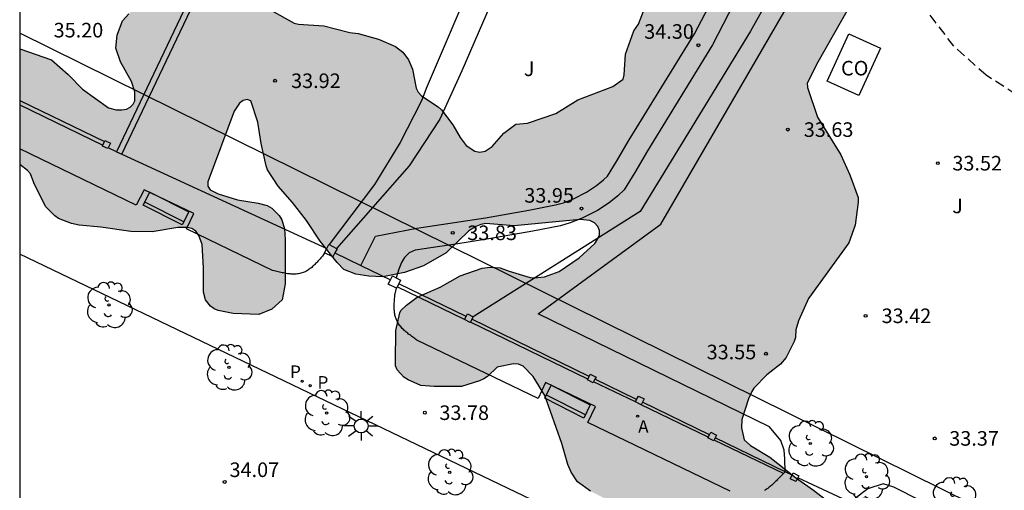
# Model space of a CAD drawing. Units: metres. Extents: x 585194 to 585545, y 4796789 to 4797040.
# Drawn here: x 585194 to 585245, y 4796831 to 4796856 of the extents above; entities that cross this region are included whole.
import ezdxf

# ---------------------------------------------------------------- set-up
doc = ezdxf.new("R2010")
doc.units = ezdxf.units.M
doc.linetypes.add('TRAZOS_NORMALES', pattern=[0.75, 0.5, -0.25])
for name, color, linetype in [('010106', 9, 'Continuous'), ('020204', 9, 'Continuous'), ('020308', 9, 'Continuous'), ('060108', 9, 'Continuous'), ('060128', 7, 'TRAZOS_NORMALES'), ('070105', 6, 'Continuous'), ('070106', 6, 'Continuous'), ('070108', 9, 'VALLA'), ('070110', 9, 'Continuous'), ('080107', 9, 'Continuous'), ('080301', 9, 'Continuous'), ('090202', 1, 'Continuous'), ('100106', 63, 'Continuous'), ('100107', 3, 'Continuous'), ('100116', 71, 'Continuous'), ('100202', 3, 'Continuous'), ('100302', 7, 'Continuous'), ('130101', 9, 'Continuous'), ('200205', 4, 'Continuous'), ('200305', 4, 'Continuous'), ('210203', 4, 'Continuous'), ('210205', 4, 'Continuous'), ('210303', 4, 'Continuous'), ('210305', 4, 'Continuous'), ('250206', 9, 'Continuous'), ('990504', 63, 'Continuous')]:
    doc.layers.add(name, color=color, linetype=linetype)
doc.styles.add('ARIAL', font='ARIAL.TTF', dxfattribs={"height": 1})
doc.styles.add('ROMANS', font='romans__.ttf', dxfattribs={"height": 1})
doc.linetypes.add('VALLA', pattern='A,1,[200,DONOSTI.shx,S=0.1,R=0,X=0,Y=0],1', length=2)

# ---------------------------------------------------------------- blocks, each defined once
blk = doc.blocks.new('COTAPU')
blk.add_circle((0, 0), 0.075)
blk = doc.blocks.new('BANCO')
blk.add_line((1.125, 0.1875), (-1.125, 0.1875))
blk.add_lwpolyline([(1.125, 0.75), (1.125, 0), (-1.125, 0), (-1.125, 0.75)], close=True)
blk = doc.blocks.new('ARBOL')
blk.add_circle((0, 0), 0.0587)
for centre, radius, start, end in [((-0.28, 0.855), 0.3, 359.2878, 173.6078), ((0.097, 0.97), 0.21, 23.1565, 160.4665), ((0.438, 0.881), 0.24, 301.578, 139.328), ((-0.564, 0.381), 0.532, 92.28, 254.58), ((0.656, 0.288), 0.443, 319.8556, 114.7656), ((-0.091, 0.321), 0.12, 119.14, 310.56), ((0.819, -0.249), 0.383, 235.5275, 62.0275), ((-0.556, -0.339), 0.555, 142.64, 266.54), ((-0.039, -0.384), 0.21, 189.64, 323.88), ((-0.301, -0.676), 0.45, 213.78, 295.32), ((0.299, -0.624), 0.532, 224.67, 0.24)]:
    blk.add_arc(centre, radius, start, end)
blk = doc.blocks.new('FAROLA')
for p, q in [((-0.63, 0.51), (-0.255, 0.245)), ((0, 0.355), (0, 0.755)), ((-0.355, 0), (-0.895, 0)), ((0.605, 0.49), (0.276, 0.223)), ((0.355, 0), (0.855, 0)), ((-0.65, -0.52), (-0.255, -0.24)), ((0, -0.355), (0, -0.755)), ((0.585, -0.52), (0.256, -0.246))]:
    blk.add_line(p, q)
blk.add_circle((0, 0), 0.355)
blk = doc.blocks.new('ABAS')
blk.add_circle((0, 0), 0.055)
blk = doc.blocks.new('PLUVI2')
blk.add_circle((0, 0), 0.055)
blk = doc.blocks.new('PLUVI3')
blk.add_circle((0, 0), 0.055)

msp = doc.modelspace()

# ---------------------------------------------------------------- hatches: boundary and pattern name
at = {"layer": '990504'}
h = msp.add_hatch(color=256, dxfattribs=at)
h.paths.add_polyline_path([(585310.109, 4796790.088), (585332.963, 4796790.087), (585332.125, 4796790.726), (585331.765, 4796790.938), (585331.209, 4796791.131), (585331.039, 4796791.235), (585330.772, 4796791.542), (585330.716, 4796791.772), (585330.714, 4796792.034), (585330.772, 4796792.278), (585331.008, 4796792.654), (585331.164, 4796792.808), (585331.394, 4796792.938), (585332.289, 4796793.146), (585333.187, 4796793.156), (585333.625, 4796793.156), (585334.547, 4796793.068), (585335.065, 4796792.946), (585335.317, 4796792.836), (585338.337, 4796790.908), (585338.857, 4796790.628), (585339.885, 4796790.288), (585340.833, 4796790.087), (585343.786, 4796790.087), (585344.573, 4796790.15), (585345.445, 4796790.41), (585345.689, 4796790.522), (585345.929, 4796790.672), (585346.145, 4796790.868), (585347.175, 4796792.08), (585348.699, 4796794.816), (585349.461, 4796796.724), (585349.913, 4796798.074), (585349.967, 4796798.334), (585349.961, 4796798.6), (585349.881, 4796798.884), (585349.733, 4796799.122), (585349.529, 4796799.29), (585349.067, 4796799.496), (585348.553, 4796799.57), (585347.411, 4796799.478), (585346.899, 4796799.326), (585345.821, 4796798.808), (585344.561, 4796798.102), (585343.579, 4796797.356), (585342.759, 4796796.826), (585341.881, 4796796.348), (585341.439, 4796796.166), (585341.247, 4796796.114), (585340.701, 4796796.082), (585340.463, 4796796.134), (585340.261, 4796796.232), (585339.923, 4796796.49), (585339.657, 4796796.87), (585339.083, 4796798.342), (585338.879, 4796799.33), (585338.825, 4796799.974), (585338.835, 4796800.916), (585338.677, 4796801.376), (585338.148, 4796802.404), (585338.06, 4796802.672), (585337.988, 4796803.376), (585338.302, 4796804.214), (585339.45, 4796806.068), (585340.32, 4796807.388), (585340.518, 4796807.56), (585340.98, 4796807.814), (585341.252, 4796807.9), (585341.738, 4796807.942), (585342.24, 4796807.796), (585342.708, 4796807.536), (585343.273, 4796807.006), (585343.901, 4796806.508), (585344.323, 4796806.266), (585345.083, 4796806.228), (585345.565, 4796806.29), (585346.165, 4796806.566), (585347.207, 4796806.878), (585347.853, 4796807.02), (585348.969, 4796807.004), (585349.935, 4796806.552), (585350.821, 4796806.332), (585352.147, 4796806.278), (585352.541, 4796806.164), (585352.723, 4796806.06), (585353.989, 4796805.556), (585354.887, 4796805.072), (585356.195, 4796804.468), (585356.391, 4796804.326), (585356.537, 4796804.158), (585356.609, 4796803.952), (585356.533, 4796803.54), (585356.445, 4796803.332), (585356.405, 4796802.894), (585356.017, 4796801.91), (585354.883, 4796799.844), (585354.457, 4796798.75), (585354.417, 4796797.89), (585354.463, 4796797.692), (585354.671, 4796797.304), (585354.877, 4796797.222), (585355.401, 4796796.784), (585356.649, 4796796.202), (585357.669, 4796795.672), (585358.995, 4796795.19), (585359.201, 4796795.082), (585359.357, 4796794.94), (585359.787, 4796794.78), (585360.189, 4796794.51), (585360.337, 4796794.356), (585360.523, 4796793.964), (585360.681, 4796793.444), (585360.893, 4796793.044), (585361.077, 4796792.85), (585361.253, 4796792.7), (585362.481, 4796792.004), (585363.153, 4796791.564), (585363.397, 4796791.454), (585363.653, 4796791.398), (585364.909, 4796791.344), (585366.77, 4796791.926), (585367.414, 4796792.218), (585367.642, 4796792.272), (585368.282, 4796792.266), (585368.432, 4796792.132), (585368.548, 4796791.914), (585369.063, 4796790.087), (585388.321, 4796790.086), (585389.2, 4796791.559), (585390.176, 4796793.715), (585390.512, 4796794.545), (585390.752, 4796794.959), (585390.944, 4796795.157), (585391.618, 4796795.535), (585392.07, 4796795.665), (585393.128, 4796795.717), (585393.34, 4796795.779), (585393.696, 4796796.041), (585394.56, 4796797.001), (585394.748, 4796797.157), (585395.506, 4796798.893), (585395.878, 4796800.025), (585396.29, 4796801.013), (585396.664, 4796802.121), (585396.968, 4796803.383), (585397.174, 4796805.605), (585397.176, 4796806.823), (585397, 4796807.159), (585396.822, 4796807.259), (585396.63, 4796807.439), (585396.228, 4796808.125), (585396.088, 4796808.533), (585396.06, 4796808.739), (585396.084, 4796809.253), (585396.244, 4796809.761), (585396.536, 4796810.157), (585396.714, 4796810.283), (585397.352, 4796810.473), (585398.658, 4796810.569), (585399.838, 4796810.846), (585400.092, 4796810.948), (585401.266, 4796811.726), (585401.792, 4796812.562), (585401.88, 4796812.81), (585401.942, 4796814.002), (585401.75, 4796815.002), (585401.116, 4796816.538), (585400.842, 4796816.9), (585400.492, 4796817.194), (585399.718, 4796817.322), (585398.758, 4796817.61), (585397.98, 4796818.052), (585397.064, 4796818.828), (585396.684, 4796819.36), (585396.328, 4796820.344), (585395.844, 4796821.95), (585395.086, 4796822.856), (585394.918, 4796823), (585394.426, 4796823.27), (585394.17, 4796823.312), (585393.02, 4796823.368), (585391.792, 4796823.38), (585391.59, 4796823.346), (585390.45, 4796822.876), (585389.235, 4796822.06), (585389.111, 4796821.918), (585389.056, 4796821.424), (585389.104, 4796820.9), (585389.508, 4796819.786), (585389.754, 4796819.38), (585389.9, 4796818.126), (585390.1, 4796817.003), (585390.14, 4796815.807), (585390.32, 4796814.633), (585390.574, 4796813.405), (585390.562, 4796812.873), (585390.476, 4796812.657), (585390.154, 4796812.329), (585389.166, 4796811.631), (585388.724, 4796811.495), (585387.604, 4796811.471), (585385.202, 4796811.499), (585383.796, 4796811.389), (585383.296, 4796811.205), (585382.862, 4796810.917), (585381.95, 4796810.021), (585380.768, 4796808.457), (585379.47, 4796807.495), (585378.778, 4796807.399), (585378.62, 4796807.309), (585378.494, 4796807.149), (585378.332, 4796806.777), (585378.286, 4796803.973), (585378.134, 4796803.485), (585377.984, 4796803.285), (585377.754, 4796803.135), (585377.564, 4796803.067), (585377.104, 4796803.009), (585376.612, 4796803.001), (585375.884, 4796802.803), (585375.442, 4796802.581), (585375.242, 4796802.413), (585373.952, 4796800.497), (585373.792, 4796800.319), (585373.358, 4796799.999), (585372.44, 4796799.577), (585372.233, 4796799.503), (585370.209, 4796799.109), (585367.813, 4796799.035), (585366.441, 4796798.8), (585365.919, 4796798.576), (585365.635, 4796798.134), (585365.401, 4796797.608), (585365.239, 4796797.404), (585365.049, 4796797.272), (585364.837, 4796797.212), (585364.381, 4796797.222), (585364.149, 4796797.35), (585363.665, 4796797.832), (585363.465, 4796797.976), (585363.303, 4796798.368), (585363.161, 4796798.57), (585363.117, 4796799.066), (585363.349, 4796800.168), (585363.479, 4796800.566), (585363.913, 4796801.422), (585364.317, 4796802.357), (585364.759, 4796803.037), (585365.197, 4796803.945), (585365.603, 4796805.041), (585366.043, 4796806.451), (585366.287, 4796806.831), (585366.689, 4796807.893), (585366.945, 4796808.949), (585367.375, 4796809.919), (585367.915, 4796810.925), (585368.353, 4796812.295), (585368.427, 4796813.243), (585368.489, 4796813.521), (585368.529, 4796814.615), (585368.493, 4796815.083), (585368.417, 4796815.307), (585367.507, 4796816.249), (585367.339, 4796816.453), (585367.233, 4796816.671), (585367.389, 4796817.305), (585368.485, 4796819.241), (585368.681, 4796819.887), (585368.719, 4796820.307), (585368.695, 4796820.773), (585368.601, 4796820.981), (585367.737, 4796821.675), (585366.629, 4796822.203), (585366.145, 4796822.345), (585365.701, 4796822.357), (585365.215, 4796822.239), (585364.959, 4796822.093), (585364.575, 4796821.719), (585364.275, 4796821.023), (585364.201, 4796820.349), (585364.239, 4796818.935), (585364.345, 4796817.971), (585364.309, 4796817.587), (585364.207, 4796817.179), (585364.039, 4796816.811), (585363.901, 4796816.373), (585363.791, 4796816.121), (585363.361, 4796815.493), (585362.819, 4796814.523), (585362.261, 4796813.373), (585362.119, 4796813.175), (585361.077, 4796812.351), (585360.605, 4796811.667), (585360.255, 4796810.523), (585359.981, 4796809.243), (585359.873, 4796809.029), (585359.697, 4796808.895), (585359.479, 4796808.843), (585358.091, 4796808.791), (585355.951, 4796808.791), (585354.883, 4796808.649), (585354.091, 4796808.218), (585353.485, 4796807.522), (585352.935, 4796807.318), (585352.501, 4796807.5), (585352.369, 4796807.594), (585351.817, 4796808.214), (585351.147, 4796808.742), (585350.961, 4796808.852), (585350.529, 4796808.976), (585349.839, 4796809.252), (585348.687, 4796809.514), (585347.601, 4796809.532), (585346.351, 4796809.684), (585345.933, 4796809.694), (585345.747, 4796809.776), (585344.834, 4796810.444), (585343.792, 4796811.444), (585343.644, 4796811.656), (585343.592, 4796811.878), (585343.594, 4796812.132), (585343.676, 4796812.362), (585344.01, 4796812.762), (585344.818, 4796813.23), (585346.304, 4796813.51), (585346.514, 4796813.61), (585347.258, 4796814.271), (585347.504, 4796814.679), (585347.526, 4796814.909), (585347.308, 4796815.417), (585347.156, 4796815.625), (585346.978, 4796815.785), (585346.548, 4796815.977), (585342.028, 4796816.002), (585341.266, 4796816.1), (585341.016, 4796816.18), (585340.814, 4796816.308), (585340.698, 4796816.508), (585340.652, 4796816.768), (585340.668, 4796817.348), (585340.762, 4796817.624), (585341.714, 4796818.909), (585341.784, 4796819.099), (585341.822, 4796819.373), (585341.78, 4796819.625), (585341.62, 4796819.857), (585340.614, 4796820.523), (585340.012, 4796820.975), (585339.082, 4796821.729), (585338.906, 4796821.913), (585338.193, 4796822.455), (585337.556, 4796822.781), (585336.981, 4796822.843), (585336.017, 4796822.735), (585334.158, 4796822.068), (585333.556, 4796821.342), (585333.004, 4796820.906), (585332.394, 4796820.284), (585331.41, 4796819.706), (585331.132, 4796819.604), (585330.658, 4796819.502), (585329.628, 4796819.49), (585329.378, 4796819.528), (585328.536, 4796819.962), (585326.556, 4796821.774), (585325.554, 4796822.588), (585324.938, 4796822.904), (585323.942, 4796823.168), (585323.234, 4796823.248), (585322.268, 4796823.11), (585321.614, 4796822.912), (585321.37, 4796822.884), (585320.966, 4796822.98), (585320.75, 4796823.078), (585320.326, 4796823.366), (585319.607, 4796824.438), (585319.297, 4796825.276), (585319.229, 4796825.73), (585319.445, 4796826.866), (585319.761, 4796827.478), (585319.961, 4796828.424), (585320.129, 4796829.734), (585320.307, 4796830.202), (585320.545, 4796830.562), (585320.757, 4796830.728), (585322.053, 4796831.164), (585322.811, 4796831.704), (585322.959, 4796831.922), (585322.961, 4796832.14), (585322.773, 4796832.544), (585322.627, 4796832.706), (585321.853, 4796833.24), (585320.927, 4796833.794), (585320.233, 4796834.11), (585320.045, 4796834.292), (585319.965, 4796834.51), (585319.937, 4796834.738), (585320.349, 4796836.565), (585320.397, 4796837.085), (585320.375, 4796837.357), (585320.279, 4796837.635), (585320.175, 4796837.807), (585319.829, 4796838.163), (585319.611, 4796838.315), (585319.379, 4796838.421), (585318.615, 4796838.575), (585318.147, 4796838.605), (585317.711, 4796838.563), (585317.499, 4796838.517), (585316.751, 4796837.987), (585315.855, 4796837.56), (585315.665, 4796837.49), (585315.107, 4796837.436), (585313.675, 4796837.664), (585311.625, 4796837.678), (585310.331, 4796837.612), (585309.077, 4796837.016), (585308.835, 4796836.842), (585308.457, 4796836.454), (585307.933, 4796835.676), (585306.893, 4796833.852), (585306.411, 4796832.9), (585306.167, 4796832.57), (585305.701, 4796832.198), (585304.703, 4796831.682), (585303.831, 4796831.616), (585303.607, 4796831.624), (585302.979, 4796831.83), (585302.587, 4796832.078), (585301.129, 4796833.706), (585300.629, 4796834.126), (585300.411, 4796834.408), (585300.295, 4796834.7), (585300.249, 4796837.276), (585300.133, 4796838.458), (585299.991, 4796839.118), (585299.621, 4796839.964), (585299.537, 4796840.378), (585299.47, 4796842.966), (585299.334, 4796844.056), (585298.982, 4796845.816), (585298.7, 4796846.4), (585298.582, 4796846.764), (585298.556, 4796848.348), (585298.614, 4796848.586), (585299.284, 4796849.802), (585299.508, 4796850.485), (585299.556, 4796850.685), (585299.598, 4796851.383), (585299.576, 4796852.157), (585299.388, 4796853.295), (585298.744, 4796854.897), (585298.156, 4796855.675), (585298.01, 4796855.799), (585297.66, 4796856.041), (585297.04, 4796856.307), (585296.216, 4796856.439), (585294.982, 4796856.435), (585293.832, 4796856.295), (585293.604, 4796856.249), (585293.296, 4796856.119), (585293.262, 4796855.869), (585292.212, 4796854.348), (585291.718, 4796853.852), (585291.51, 4796853.686), (585291.178, 4796853.502), (585290.752, 4796853.378), (585290.14, 4796853.118), (585289.708, 4796852.838), (585289.55, 4796852.678), (585289.268, 4796852.296), (585288.65, 4796850.458), (585288.528, 4796850.26), (585287.966, 4796850.15), (585287.288, 4796850.092), (585286.372, 4796850.092), (585285.532, 4796849.87), (585285.294, 4796849.794), (585284.712, 4796849.438), (585284.294, 4796849.076), (585284.008, 4796848.658), (585283.844, 4796848.208), (585283.818, 4796846.822), (585283.614, 4796845.922), (585283.038, 4796845.532), (585282.858, 4796845.48), (585281.874, 4796845.556), (585281.226, 4796845.784), (585279.426, 4796846.784), (585278.55, 4796847.45), (585277.5, 4796848.076), (585276.214, 4796848.742), (585275.958, 4796848.828), (585274.834, 4796848.952), (585273.802, 4796848.912), (585272.298, 4796848.75), (585271.854, 4796848.558), (585270.976, 4796847.874), (585270.666, 4796847.472), (585270.546, 4796847.236), (585270.244, 4796846.206), (585270.194, 4796845.722), (585270.266, 4796845.302), (585270.6, 4796844.62), (585271.258, 4796843.628), (585271.542, 4796843.31), (585272.662, 4796842.444), (585273.546, 4796842.008), (585274.514, 4796841.602), (585274.942, 4796841.502), (585276.12, 4796841.492), (585277.01, 4796841.344), (585278.928, 4796840.646), (585279.066, 4796840.516), (585279.176, 4796840.354), (585279.392, 4796839.75), (585280.034, 4796836.924), (585280.306, 4796835.948), (585280.71, 4796835.092), (585280.756, 4796833.968), (585280.64, 4796833.274), (585280.494, 4796832.864), (585280.056, 4796832.084), (585279.736, 4796831.688), (585278.128, 4796828.729), (585276.818, 4796825.731), (585276.372, 4796824.879), (585275.922, 4796823.849), (585275.596, 4796822.687), (585275.228, 4796821.855), (585274.564, 4796820.723), (585273.87, 4796819.883), (585273.776, 4796819.661), (585273.636, 4796817.615), (585273.55, 4796817.387), (585273.4, 4796817.199), (585273.214, 4796817.067), (585273.012, 4796816.985), (585272.06, 4796816.931), (585271.312, 4796817.031), (585270.236, 4796817.361), (585269.976, 4796817.477), (585269.78, 4796817.643), (585269.554, 4796818.087), (585268.878, 4796819.059), (585268.566, 4796820.871), (585268.462, 4796821.121), (585268.268, 4796821.295), (585268.06, 4796821.377), (585267.206, 4796821.395), (585263.676, 4796820.865), (585263.396, 4796820.861), (585262.498, 4796821.035), (585262.274, 4796821.117), (585261.75, 4796821.483), (585260.734, 4796821.917), (585257.304, 4796823.093), (585256.142, 4796823.575), (585255.65, 4796823.819), (585254.674, 4796824.417), (585253.934, 4796825.013), (585253.22, 4796825.255), (585253.018, 4796825.289), (585252.808, 4796825.283), (585252.374, 4796825.145), (585251.43, 4796824.511), (585250.958, 4796824.283), (585249.982, 4796823.947), (585249.537, 4796823.861), (585249.275, 4796823.913), (585249.079, 4796824.091), (585248.997, 4796824.285), (585248.971, 4796824.757), (585249.081, 4796825.243), (585249.545, 4796826.145), (585250.243, 4796827.147), (585251.181, 4796828.217), (585253.045, 4796829.469), (585253.895, 4796830.231), (585254.313, 4796830.715), (585255.069, 4796832.021), (585255.285, 4796832.779), (585255.399, 4796833.785), (585255.413, 4796835.083), (585255.221, 4796835.767), (585255.031, 4796836.149), (585254.649, 4796836.503), (585254.215, 4796836.747), (585254.005, 4796836.805), (585253.795, 4796836.809), (585253.409, 4796836.733), (585253.061, 4796836.591), (585252.947, 4796836.507), (585252.753, 4796836.255), (585252.465, 4796836.081), (585249.983, 4796836.051), (585248.939, 4796835.993), (585247.629, 4796835.769), (585247.239, 4796835.615), (585246.845, 4796835.363), (585246.489, 4796835.009), (585246.347, 4796834.785), (585246.119, 4796833.833), (585246.079, 4796832.349), (585245.989, 4796831.895), (585245.965, 4796830.909), (585245.781, 4796829.551), (585245.689, 4796829.331), (585245.557, 4796829.155), (585244.761, 4796828.293), (585244.599, 4796828.139), (585244.183, 4796827.889), (585243.521, 4796827.839), (585242.247, 4796827.877), (585241.153, 4796828.173), (585239.827, 4796828.697), (585237.891, 4796829.781), (585237.373, 4796830.219), (585236.053, 4796830.747), (585235.831, 4796830.869), (585235.007, 4796831.505), (585234.081, 4796832.153), (585232.761, 4796833.207), (585231.751, 4796833.799), (585231.429, 4796834.091), (585231.294, 4796834.717), (585231.316, 4796835.141), (585231.65, 4796836.209), (585231.824, 4796836.581), (585231.934, 4796836.755), (585232.606, 4796837.443), (585233.302, 4796837.995), (585233.594, 4796838.335), (585234.004, 4796839.149), (585234.076, 4796839.355), (585234.1, 4796839.761), (585234.234, 4796840.215), (585234.752, 4796841.369), (585236.816, 4796844.231), (585237.142, 4796845.143), (585237.302, 4796846.331), (585237.302, 4796846.561), (585236.866, 4796847.727), (585236.406, 4796848.763), (585235.206, 4796850.703), (585234.697, 4796852.229), (585234.675, 4796852.457), (585235.223, 4796853.539), (585236.867, 4796856.427), (585237.609, 4796857.335), (585237.963, 4796857.667), (585238.213, 4796857.689), (585238.415, 4796857.607), (585238.605, 4796857.443), (585239.141, 4796856.497), (585239.346, 4796856.337), (585240.274, 4796856.177), (585242.312, 4796856.157), (585243.664, 4796856.323), (585244.154, 4796856.503), (585244.54, 4796856.795), (585244.83, 4796857.124), (585244.898, 4796858.626), (585244.798, 4796858.986), (585244.126, 4796859.822), (585243.034, 4796860.942), (585242.799, 4796861.318), (585242.713, 4796861.536), (585242.649, 4796861.96), (585242.649, 4796862.156), (585242.787, 4796862.772), (585242.771, 4796863.182), (585242.143, 4796864.358), (585242.171, 4796864.546), (585243.245, 4796866.414), (585243.665, 4796867.484), (585244.285, 4796868.694), (585244.377, 4796868.948), (585244.415, 4796869.412), (585244.373, 4796870.69), (585244.127, 4796871.438), (585243.999, 4796871.684), (585243.075, 4796872.768), (585242.985, 4796872.95), (585241.761, 4796874.29), (585240.981, 4796874.96), (585240.075, 4796875.986), (585239.443, 4796876.398), (585239.209, 4796876.466), (585238.977, 4796876.482), (585238.757, 4796876.456), (585238.317, 4796876.276), (585238.119, 4796876.128), (585237.725, 4796875.568), (585237.537, 4796875.134), (585237.517, 4796873.932), (585238.323, 4796871.23), (585238.369, 4796870.56), (585238.339, 4796870.318), (585238.185, 4796869.928), (585237.401, 4796869.088), (585234.823, 4796867.01), (585234.277, 4796866.202), (585234.017, 4796865.566), (585233.957, 4796865.322), (585233.939, 4796864.671), (585234.143, 4796863.523), (585234.681, 4796861.383), (585234.719, 4796860.849), (585234.717, 4796860.577), (585234.663, 4796860.309), (585234.561, 4796860.041), (585234.405, 4796859.823), (585234.203, 4796859.697), (585233.955, 4796859.647), (585232.839, 4796859.681), (585230.669, 4796859.903), (585228.339, 4796860.035), (585227.299, 4796858.786), (585227.089, 4796858.452), (585226.913, 4796858.07), (585226.253, 4796856.154), (585225.989, 4796855.496), (585225.755, 4796855.146), (585225.325, 4796853.94), (585225.257, 4796852.876), (585225.207, 4796852.656), (585224.667, 4796852.276), (585222.867, 4796851.602), (585221.733, 4796850.882), (585220.283, 4796850.4), (585219.673, 4796850.35), (585219.051, 4796849.884), (585218.453, 4796849.19), (585218.101, 4796848.96), (585217.827, 4796848.906), (585217.573, 4796848.956), (585217.111, 4796849.242), (585216.813, 4796849.658), (585216.427, 4796850.312), (585215.843, 4796851.082), (585215.681, 4796851.242), (585214.813, 4796851.806), (585214.653, 4796851.984), (585214.541, 4796852.186), (585214.349, 4796853.174), (585214.153, 4796853.654), (585213.857, 4796854.05), (585213.481, 4796854.338), (585212.609, 4796854.716), (585211.563, 4796855.006), (585211.121, 4796855.058), (585209.783, 4796855.398), (585208.493, 4796855.484), (585208.257, 4796855.534), (585207.067, 4796856.202), (585206.869, 4796856.386), (585206.763, 4796856.64), (585206.725, 4796857.194), (585206.785, 4796858.38), (585207.2, 4796860.714), (585207.246, 4796861.172), (585207.216, 4796862.022), (585207.152, 4796862.25), (585206.83, 4796862.558), (585205.862, 4796862.834), (585205.662, 4796862.862), (585205.394, 4796862.804), (585204.874, 4796862.788), (585204.406, 4796862.638), (585204.044, 4796862.586), (585203.646, 4796862.154), (585203.09, 4796860.808), (585201.964, 4796859.166), (585201.454, 4796857.94), (585200.656, 4796856.682), (585199.966, 4796856.216), (585199.742, 4796856.026), (585199.43, 4796855.653), (585199.15, 4796854.925), (585199.082, 4796854.247), (585199.312, 4796853.553), (585199.88, 4796852.529), (585200.066, 4796852.007), (585200.06, 4796851.551), (585199.964, 4796851.369), (585199.818, 4796851.217), (585199.63, 4796851.121), (585199.386, 4796851.075), (585199.096, 4796851.079), (585198.696, 4796851.189), (585197.364, 4796852.149), (585196.632, 4796852.897), (585195.76, 4796853.657), (585194.131, 4796854.221), (585194.131, 4796848.266), (585194.536, 4796847.949), (585194.686, 4796847.785), (585194.862, 4796847.323), (585195.458, 4796846.105), (585195.945, 4796845.623), (585196.125, 4796845.493), (585196.801, 4796845.225), (585197.199, 4796845.135), (585198.301, 4796845.035), (585199.849, 4796844.825), (585200.955, 4796844.793), (585202.271, 4796845.021), (585202.733, 4796845.023), (585202.995, 4796844.969), (585203.195, 4796844.829), (585203.349, 4796844.615), (585203.517, 4796844.153), (585203.597, 4796842.953), (585203.597, 4796841.699), (585203.701, 4796841.303), (585203.959, 4796840.967), (585204.145, 4796840.845), (585204.351, 4796840.751), (585205.121, 4796840.595), (585206.447, 4796840.553), (585207.117, 4796840.813), (585207.639, 4796841.295), (585207.799, 4796842.119), (585207.801, 4796844.411), (585207.761, 4796844.949), (585207.629, 4796845.423), (585207.495, 4796845.643), (585207.105, 4796846.019), (585206.875, 4796846.155), (585206.405, 4796846.277), (585205.353, 4796846.449), (585204.351, 4796846.761), (585203.941, 4796846.965), (585203.821, 4796847.147), (585203.819, 4796847.377), (585205.173, 4796851.019), (585205.443, 4796851.416), (585205.635, 4796851.56), (585205.843, 4796851.606), (585206.035, 4796851.536), (585206.395, 4796850.441), (585206.569, 4796849.349), (585206.813, 4796848.191), (585206.891, 4796847.995), (585207.447, 4796847.153), (585208.179, 4796846.311), (585208.895, 4796845.377), (585209.593, 4796844.327), (585210.469, 4796843.223), (585210.827, 4796842.863), (585211.443, 4796842.625), (585212.105, 4796842.513), (585212.835, 4796842.493), (585213.943, 4796842.709), (585214.915, 4796843.049), (585216.091, 4796843.716), (585217.251, 4796844.844), (585217.613, 4796845.082), (585217.867, 4796845.186), (585218.123, 4796845.222), (585219.591, 4796845.11), (585222.995, 4796845.428), (585223.479, 4796845.382), (585223.723, 4796845.256), (585223.905, 4796845.072), (585223.981, 4796844.876), (585223.979, 4796844.638), (585223.871, 4796844.382), (585223.743, 4796844.196), (585222.933, 4796843.464), (585221.899, 4796842.766), (585221.157, 4796842.478), (585220.645, 4796842.426), (585220.417, 4796842.446), (585219.325, 4796842.77), (585218.875, 4796842.942), (585218.361, 4796842.974), (585217.951, 4796842.936), (585216.813, 4796842.531), (585215.777, 4796841.959), (585214.601, 4796841.433), (585214.041, 4796841.031), (585213.751, 4796840.748), (585213.695, 4796840.625), (585213.503, 4796839.721), (585213.473, 4796838.105), (585213.481, 4796837.901), (585213.565, 4796837.703), (585213.917, 4796837.327), (585214.125, 4796837.175), (585214.787, 4796836.891), (585215.469, 4796836.837), (585216.651, 4796836.837), (585216.875, 4796836.847), (585217.805, 4796837.135), (585218.021, 4796837.237), (585218.209, 4796837.357), (585218.709, 4796837.839), (585219.555, 4796838.005), (585219.807, 4796837.989), (585220.051, 4796837.893), (585220.577, 4796837.353), (585221.169, 4796836.385), (585222.051, 4796833.913), (585222.36, 4796832.819), (585222.53, 4796832.437), (585222.86, 4796831.937), (585223.518, 4796831.449), (585224.22, 4796831.097), (585224.834, 4796830.721), (585226.928, 4796829.753), (585228.258, 4796829.203), (585228.44, 4796829.095), (585229.422, 4796828.183), (585230.426, 4796827.587), (585231.425, 4796826.904), (585232.849, 4796826.314), (585233.161, 4796826.064), (585234.023, 4796825), (585234.607, 4796824.086), (585235.401, 4796823.56), (585235.613, 4796823.444), (585236.773, 4796823.332), (585237.769, 4796823.07), (585238.849, 4796822.94), (585239.881, 4796822.684), (585241.025, 4796822.326), (585242.139, 4796822.066), (585242.761, 4796821.814), (585243.725, 4796821.528), (585244.733, 4796821.02), (585245.891, 4796820.554), (585247.956, 4796819.617), (585248.974, 4796819.325), (585251.13, 4796818.369), (585251.338, 4796818.339), (585252.95, 4796817.671), (585253.172, 4796817.567), (585254.186, 4796816.929), (585255.094, 4796816.493), (585256.232, 4796816.155), (585256.852, 4796816.071), (585257.024, 4796815.937), (585257.754, 4796815.629), (585258.954, 4796815.201), (585260.08, 4796814.647), (585260.432, 4796814.335), (585261.18, 4796812.943), (585264.082, 4796811.487), (585264.532, 4796811.267), (585265.654, 4796811.077), (585266.684, 4796810.787), (585268.058, 4796810.227), (585272.228, 4796808.717), (585272.648, 4796808.489), (585272.788, 4796808.361), (585272.975, 4796807.937), (585273.077, 4796807.485), (585273.099, 4796807.145), (585273.453, 4796807.115), (585274.829, 4796806.731), (585275.873, 4796806.533), (585277.061, 4796806.199), (585278.191, 4796805.975), (585279.595, 4796805.265), (585281.207, 4796804.287), (585282.121, 4796803.653), (585284.459, 4796802.655), (585285.149, 4796801.791), (585285.779, 4796800.909), (585285.947, 4796800.709), (585286.283, 4796800.433), (585286.889, 4796800.247), (585288.379, 4796799.615), (585290.595, 4796799.203), (585291.049, 4796799.067), (585291.449, 4796798.809), (585291.641, 4796798.631), (585292.629, 4796797.189), (585293.023, 4796796.829), (585293.265, 4796796.699), (585294.491, 4796796.327), (585295.579, 4796796.297), (585296.699, 4796796.201), (585297.693, 4796795.991), (585298.821, 4796795.605), (585299.312, 4796795.353), (585300.3, 4796794.749), (585300.462, 4796794.615), (585301.102, 4796793.855), (585301.592, 4796793.431), (585302.076, 4796792.867), (585303.878, 4796791.317), (585304.312, 4796791.019), (585304.95, 4796790.815), (585306.1, 4796790.749), (585307.266, 4796790.571), (585308.494, 4796790.323), (585309.562, 4796790.235)])
h.paths.add_polyline_path([(585296.562, 4796829.129), (585296.355, 4796829.974), (585295.875, 4796831.147), (585295.158, 4796832.039), (585293.83, 4796833.266), (585293.609, 4796833.32), (585293.355, 4796833.324), (585292.944, 4796833.274), (585292.741, 4796833.19), (585292.13, 4796832.833), (585291.308, 4796832.076), (585290.71, 4796831.2), (585289.887, 4796830.119), (585289.08, 4796828.502), (585288.548, 4796827.169), (585288.145, 4796826.009), (585287.566, 4796824.001), (585287.378, 4796823.577), (585287.115, 4796823.19), (585286.029, 4796822.347), (585284.881, 4796821.269), (585284.374, 4796820.488), (585283.949, 4796819.13), (585283.322, 4796817.984), (585283.198, 4796817.589), (585283.248, 4796817.366), (585283.346, 4796817.184), (585284.006, 4796816.356), (585284.085, 4796816.163), (585284.155, 4796814.808), (585284.229, 4796814.587), (585284.355, 4796814.386), (585284.546, 4796814.313), (585284.765, 4796814.356), (585284.951, 4796814.463), (585285.267, 4796814.813), (585286.064, 4796815.963), (585287.111, 4796816.831), (585287.702, 4796817.092), (585288.312, 4796817.272), (585289.658, 4796817.124), (585290.243, 4796816.82), (585290.553, 4796816.515), (585291.206, 4796815.575), (585291.388, 4796815.159), (585291.434, 4796814.956), (585291.418, 4796814.32), (585291.198, 4796813.624), (585290.893, 4796813.003), (585290.106, 4796811.973), (585290.056, 4796811.742), (585290.083, 4796811.537), (585290.211, 4796811.378), (585290.573, 4796811.161), (585290.781, 4796811.103), (585291.227, 4796811.109), (585292.387, 4796811.344), (585293.255, 4796811.645), (585293.823, 4796812.055), (585294.603, 4796813.11), (585294.675, 4796813.297), (585294.913, 4796814.438), (585295.302, 4796815.365), (585295.436, 4796815.532), (585295.632, 4796815.66), (585296.907, 4796816.269), (585297.092, 4796816.41), (585298.486, 4796817.828), (585298.621, 4796818.055), (585299.048, 4796819.052), (585299.449, 4796820.159), (585299.57, 4796821.021), (585299.535, 4796821.232), (585299.439, 4796821.45), (585299.28, 4796821.648), (585298.897, 4796821.904), (585298.072, 4796822.306), (585297.381, 4796822.542), (585296.982, 4796822.814), (585296.175, 4796823.559), (585295.592, 4796824.524), (585295.524, 4796824.984), (585295.577, 4796825.831), (585296.459, 4796828.071)], flags=0)
h.paths.add_polyline_path([(585326.309, 4796818.508), (585325.321, 4796819.462), (585324.369, 4796820.016), (585323.557, 4796820.296), (585323.321, 4796820.3), (585323.111, 4796820.24), (585322.707, 4796819.954), (585321.995, 4796819.074), (585321.497, 4796817.8), (585321.199, 4796817.202), (585320.559, 4796816.208), (585319.935, 4796815.306), (585319.349, 4796814.818), (585318.679, 4796814.032), (585318.563, 4796813.774), (585318.415, 4796813.258), (585318.417, 4796812.796), (585318.543, 4796812.294), (585318.885, 4796811.686), (585319.095, 4796811.48), (585319.761, 4796811.036), (585319.979, 4796811.008), (585320.205, 4796811.048), (585320.435, 4796811.166), (585320.637, 4796811.338), (585320.793, 4796811.544), (585321.359, 4796812.75), (585321.501, 4796812.94), (585322.695, 4796813.878), (585323.711, 4796814.506), (585326.261, 4796815.502), (585326.421, 4796815.666), (585326.543, 4796815.872), (585326.683, 4796816.294), (585326.691, 4796816.494), (585326.641, 4796817.136)], flags=0)

# ---------------------------------------------------------------- linework, layer by layer
at = {"layer": '010106', "flags": 128}
msp.add_lwpolyline([(585194.129, 4796790.09), (585544.119, 4796790.083), (585544.125, 4797040.076), (585194.135, 4797040.083)], close=True, dxfattribs=at)
at = {"layer": '060108'}
for points in [[(585209.831, 4796843.727, 34.02), (585209.773, 4796843.637, 34.029), (585209.715, 4796843.548, 34.037), (585209.677, 4796843.504, 34.039), (585209.639, 4796843.46, 34.041), (585209.6, 4796843.417, 34.043), (585209.562, 4796843.373, 34.045), (585209.523, 4796843.33, 34.047), (585209.485, 4796843.288, 34.049), (585209.446, 4796843.245, 34.051), (585209.407, 4796843.204, 34.053), (585209.368, 4796843.163, 34.055), (585209.329, 4796843.123, 34.057), (585209.289, 4796843.084, 34.059), (585209.249, 4796843.046, 34.061), (585209.208, 4796843.009, 34.063), (585209.167, 4796842.973, 34.064), (585209.126, 4796842.939, 34.066), (585209.084, 4796842.906, 34.068), (585209.042, 4796842.874, 34.07), (585208.999, 4796842.845, 34.072), (585208.955, 4796842.817, 34.074), (585208.911, 4796842.791, 34.076), (585208.866, 4796842.767, 34.078), (585208.821, 4796842.745, 34.079), (585208.719, 4796842.7, 34.083), (585208.613, 4796842.668, 34.087), (585208.554, 4796842.653, 34.089), (585208.493, 4796842.641, 34.092), (585208.432, 4796842.632, 34.094), (585208.37, 4796842.626, 34.096), (585208.307, 4796842.622, 34.098), (585208.244, 4796842.621, 34.1), (585208.179, 4796842.622, 34.102), (585208.114, 4796842.626, 34.104), (585208.048, 4796842.631, 34.106), (585207.982, 4796842.638, 34.108), (585207.915, 4796842.647, 34.11), (585207.847, 4796842.657, 34.112), (585207.779, 4796842.669, 34.114), (585207.711, 4796842.682, 34.116), (585207.642, 4796842.696, 34.118), (585207.573, 4796842.711, 34.12), (585207.504, 4796842.726, 34.121), (585207.434, 4796842.743, 34.123), (585207.364, 4796842.76, 34.125), (585207.295, 4796842.777, 34.127), (585207.225, 4796842.794, 34.129), (585207.155, 4796842.811, 34.131), (585202.711, 4796844.95, 34.24), (585203.093, 4796845.742, 34.216), (585200.538, 4796846.962, 34.265), (585200.12, 4796846.166, 34.286), (585194.131, 4796849.068, 34.425)], [(585230.717, 4796831.452, 33.627), (585223.387, 4796834.989, 33.759), (585223.771, 4796835.813, 33.726), (585221.21, 4796837.042, 33.78), (585220.823, 4796836.227, 33.81), (585214.585, 4796839.226, 33.971), (585214.531, 4796839.265, 33.972), (585214.477, 4796839.303, 33.973), (585214.422, 4796839.342, 33.974), (585214.369, 4796839.381, 33.974), (585214.315, 4796839.42, 33.975), (585214.262, 4796839.459, 33.976), (585214.21, 4796839.499, 33.977), (585214.158, 4796839.539, 33.977), (585214.108, 4796839.579, 33.978), (585214.058, 4796839.62, 33.979), (585214.009, 4796839.661, 33.98), (585213.962, 4796839.703, 33.98), (585213.916, 4796839.745, 33.981), (585213.871, 4796839.789, 33.981), (585213.828, 4796839.832, 33.982), (585213.787, 4796839.877, 33.982), (585213.748, 4796839.923, 33.982), (585213.711, 4796839.969, 33.983), (585213.676, 4796840.016, 33.983), (585213.643, 4796840.064, 33.983), (585213.612, 4796840.114, 33.983), (585213.584, 4796840.164, 33.983), (585213.536, 4796840.263, 33.983), (585213.497, 4796840.366, 33.983), (585213.481, 4796840.416, 33.982), (585213.467, 4796840.467, 33.982), (585213.454, 4796840.519, 33.982), (585213.444, 4796840.572, 33.981), (585213.436, 4796840.626, 33.981), (585213.429, 4796840.68, 33.98), (585213.423, 4796840.735, 33.979), (585213.419, 4796840.791, 33.979), (585213.417, 4796840.847, 33.978), (585213.415, 4796840.904, 33.977), (585213.415, 4796840.961, 33.976), (585213.416, 4796841.019, 33.975), (585213.418, 4796841.077, 33.975), (585213.42, 4796841.136, 33.974), (585213.424, 4796841.195, 33.973), (585213.427, 4796841.254, 33.972), (585213.432, 4796841.313, 33.971), (585213.437, 4796841.373, 33.97), (585213.442, 4796841.432, 33.969), (585213.447, 4796841.492, 33.968), (585213.453, 4796841.552, 33.967), (585213.458, 4796841.612, 33.966), (585213.529, 4796841.894, 33.865)], [(585233.451, 4796832.36, 33.442), (585233.209, 4796832.111, 33.467), (585233.169, 4796832.072, 33.472), (585233.13, 4796832.032, 33.476), (585233.09, 4796831.992, 33.48), (585233.051, 4796831.953, 33.484), (585233.011, 4796831.915, 33.488), (585232.971, 4796831.876, 33.493), (585232.931, 4796831.838, 33.497), (585232.891, 4796831.801, 33.501), (585232.851, 4796831.765, 33.505), (585232.81, 4796831.729, 33.509), (585232.769, 4796831.695, 33.513), (585232.728, 4796831.661, 33.517), (585232.686, 4796831.628, 33.521), (585232.644, 4796831.597, 33.525), (585232.602, 4796831.567, 33.529), (585232.559, 4796831.538, 33.533), (585232.515, 4796831.511, 33.536), (585232.472, 4796831.486, 33.54)], [(585233.54, 4796832.452, 33.433), (585233.451, 4796832.36, 33.442)]]:
    msp.add_polyline3d(points, dxfattribs=at)
at = {"layer": '060128'}
msp.add_polyline3d([(585251.942, 4796851.66, 33.54), (585249.743, 4796851.329, 33.561), (585247.627, 4796851.37, 33.586), (585245.427, 4796851.867, 33.61), (585243.892, 4796852.862, 33.61), (585242.232, 4796854.356, 33.635), (585239.784, 4796857.55, 33.722), (585238.912, 4796859.127, 34.129), (585238.04, 4796860.206, 34.54), (585237.791, 4796861.534, 34.959), (585237.832, 4796862.28, 35.353), (585238.288, 4796863.151, 35.747), (585240.031, 4796864.147, 36.457)], dxfattribs=at)
at = {"layer": '070105'}
for points in [[(585219.455, 4796891.62, 38.309), (585218.571, 4796889.764, 39.841), (585208.846, 4796869.343, 37.232), (585199.12, 4796848.922, 34.623)], [(585199.393, 4796848.796, 34.624), (585209.117, 4796869.214, 37.232), (585219.796, 4796891.638, 40.097)], [(585233.605, 4796858.448, 34.666), (585231.756, 4796855.126, 34.639), (585226.083, 4796845.84, 35.589), (585217.479, 4796840.432, 35.41)], [(585194.131, 4796851.564, 34.443), (585198.501, 4796849.455, 34.361)], [(585194.131, 4796851.331, 34.441), (585198.415, 4796849.263, 34.361)], [(585199.12, 4796848.922, 34.623), (585199.391, 4796848.793, 34.623)], [(585199.391, 4796848.793, 34.623), (585199.393, 4796848.796, 34.623)], [(585217.038, 4796840.292, 33.845), (585213.568, 4796841.969, 33.909)], [(585223.383, 4796837.225, 33.728), (585217.337, 4796840.147, 33.839)], [(585225.836, 4796836.05, 33.683), (585223.683, 4796837.081, 33.723)], [(585229.585, 4796834.229, 33.614), (585226.134, 4796835.902, 33.681)], [(585233.451, 4796832.36, 33.543), (585229.885, 4796834.083, 33.609)]]:
    msp.add_polyline3d(points, dxfattribs=at)
at = {"layer": '070106'}
for points in [[(585199.12, 4796848.922, 34.623), (585198.693, 4796849.122, 34.623)], [(585210.362, 4796843.721, 34.033), (585211.694, 4796843.067, 33.966)], [(585211.694, 4796843.067, 33.966), (585213.216, 4796842.322, 33.89)], [(585233.897, 4796832.284, 33.33), (585233.54, 4796832.452, 33.333)], [(585236.767, 4796830.935, 33.308), (585234.198, 4796832.142, 33.328)]]:
    msp.add_polyline3d(points, dxfattribs=at)
at = {"layer": '070108'}
for points in [[(585221.769, 4796864.344, 36.632), (585216.9, 4796853.083, 36.126), (585215.771, 4796850.606, 36.104), (585214.178, 4796848.203, 35.614), (585210.447, 4796843.943, 34.157)], [(585199.393, 4796848.796, 34.608), (585209.94, 4796843.938, 36.142)], [(585217.114, 4796840.446, 33.908), (585213.651, 4796842.131, 33.972)], [(585223.451, 4796837.362, 33.792), (585217.414, 4796840.301, 33.903)], [(585225.897, 4796836.171, 33.747), (585223.751, 4796837.216, 33.787)], [(585229.644, 4796834.347, 33.678), (585226.196, 4796836.026, 33.741)], [(585233.54, 4796832.452, 33.606), (585229.944, 4796834.202, 33.672)]]:
    msp.add_polyline3d(points, dxfattribs=at)
at = {"layer": '070110'}
for points in [[(585198.676, 4796849.085, 34.295), (585198.392, 4796849.212, 34.361), (585198.415, 4796849.263, 34.361)], [(585198.415, 4796849.263, 34.361), (585198.501, 4796849.455, 34.361)], [(585198.501, 4796849.455, 34.361), (585198.519, 4796849.496, 34.361), (585198.803, 4796849.369, 34.295), (585198.693, 4796849.122, 34.295)], [(585198.693, 4796849.122, 34.295), (585198.676, 4796849.085, 34.295)], [(585209.94, 4796843.938, 36.142), (585210.048, 4796844.149, 36.142), (585210.063, 4796844.141, 36.141)], [(585210.063, 4796844.141, 36.141), (585210.447, 4796843.943, 36.118)], [(585209.831, 4796843.727, 34.02), (585209.94, 4796843.938, 36.142)], [(585210.253, 4796843.51, 36.117), (585209.831, 4796843.727, 36.142)], [(585210.362, 4796843.721, 36.117), (585210.253, 4796843.51, 36.117)], [(585210.447, 4796843.943, 36.118), (585210.47, 4796843.932, 36.117), (585210.362, 4796843.721, 36.117)], [(585213.216, 4796842.322, 33.89), (585213.324, 4796842.533, 33.89), (585213.519, 4796842.432, 33.878)], [(585213.519, 4796842.432, 33.878), (585213.746, 4796842.316, 33.865), (585213.651, 4796842.131, 33.865)], [(585213.529, 4796841.894, 33.865), (585213.107, 4796842.111, 33.89), (585213.216, 4796842.322, 33.89)], [(585213.568, 4796841.969, 33.865), (585213.529, 4796841.894, 33.865)], [(585213.651, 4796842.131, 33.865), (585213.568, 4796841.969, 33.865)], [(585217.038, 4796840.292, 33.922), (585217.114, 4796840.446, 33.922)], [(585217.114, 4796840.446, 33.922), (585217.181, 4796840.58, 33.922), (585217.479, 4796840.432, 33.895)], [(585217.479, 4796840.432, 33.895), (585217.414, 4796840.301, 33.895)], [(585217.331, 4796840.134, 33.895), (585217.033, 4796840.282, 33.922), (585217.038, 4796840.292, 33.922)], [(585217.337, 4796840.147, 33.895), (585217.331, 4796840.134, 33.895)], [(585217.414, 4796840.301, 33.895), (585217.337, 4796840.147, 33.895)], [(585223.383, 4796837.225, 33.741), (585223.451, 4796837.362, 33.741)], [(585223.451, 4796837.362, 33.741), (585223.508, 4796837.475, 33.741), (585223.806, 4796837.326, 33.714), (585223.751, 4796837.216, 33.714)], [(585223.658, 4796837.029, 33.714), (585223.36, 4796837.177, 33.741), (585223.383, 4796837.225, 33.741)], [(585223.683, 4796837.081, 33.714), (585223.658, 4796837.029, 33.714)], [(585223.751, 4796837.216, 33.714), (585223.683, 4796837.081, 33.714)], [(585225.897, 4796836.171, 33.776), (585225.984, 4796836.348, 33.776), (585226.282, 4796836.2, 33.749), (585226.196, 4796836.026, 33.749)], [(585225.836, 4796836.05, 33.776), (585225.897, 4796836.171, 33.776)], [(585226.134, 4796835.902, 33.749), (585225.836, 4796836.05, 33.776)], [(585226.196, 4796836.026, 33.749), (585226.134, 4796835.902, 33.749)], [(585229.585, 4796834.229, 33.608), (585229.644, 4796834.347, 33.608)], [(585229.644, 4796834.347, 33.608), (585229.714, 4796834.488, 33.608), (585230.012, 4796834.34, 33.581), (585229.944, 4796834.202, 33.581)], [(585229.864, 4796834.042, 33.581), (585229.566, 4796834.19, 33.608), (585229.585, 4796834.229, 33.608)], [(585229.885, 4796834.083, 33.581), (585229.864, 4796834.042, 33.581)], [(585229.944, 4796834.202, 33.581), (585229.885, 4796834.083, 33.581)], [(585233.897, 4796832.284, 33.318), (585233.95, 4796832.391, 33.318), (585234.248, 4796832.243, 33.291), (585234.198, 4796832.142, 33.291)], [(585234.1, 4796831.945, 33.291), (585233.802, 4796832.093, 33.318), (585233.897, 4796832.284, 33.318)], [(585234.198, 4796832.142, 33.291), (585234.1, 4796831.945, 33.291)]]:
    msp.add_polyline3d(points, dxfattribs=at)
at = {"layer": '080107'}
msp.add_polyline3d([(585238.456, 4796854.255, 33.803), (585237.346, 4796851.815, 33.803), (585235.715, 4796852.557, 33.803), (585236.825, 4796854.997, 33.803), (585238.456, 4796854.255, 33.803)], dxfattribs=at)
at = {"layer": '100106', "elevation": 38.359, "flags": 128}
for points in [[(585207.067, 4796856.202), (585208.257, 4796855.534), (585208.493, 4796855.484), (585209.783, 4796855.398), (585211.121, 4796855.058), (585211.563, 4796855.006), (585212.609, 4796854.716), (585213.481, 4796854.338), (585213.857, 4796854.05), (585214.153, 4796853.654), (585214.349, 4796853.174), (585214.541, 4796852.186), (585214.653, 4796851.984), (585214.813, 4796851.806), (585215.681, 4796851.242), (585215.843, 4796851.082), (585216.427, 4796850.312), (585216.813, 4796849.658), (585217.111, 4796849.242), (585217.573, 4796848.956), (585217.827, 4796848.906), (585218.101, 4796848.96), (585218.453, 4796849.19), (585219.051, 4796849.884), (585219.673, 4796850.35), (585220.283, 4796850.4), (585221.733, 4796850.882), (585222.867, 4796851.602), (585224.667, 4796852.276), (585225.207, 4796852.656), (585225.257, 4796852.876), (585225.325, 4796853.94), (585225.755, 4796855.146), (585225.989, 4796855.496), (585226.253, 4796856.154)], [(585236.867, 4796856.427), (585235.223, 4796853.539), (585234.675, 4796852.457), (585234.697, 4796852.229), (585235.206, 4796850.703), (585236.406, 4796848.763), (585236.866, 4796847.727), (585237.302, 4796846.561), (585237.302, 4796846.331), (585237.142, 4796845.143), (585236.816, 4796844.231), (585234.752, 4796841.369), (585234.234, 4796840.215), (585234.1, 4796839.761), (585234.076, 4796839.355), (585234.004, 4796839.149), (585233.594, 4796838.335), (585233.302, 4796837.995), (585232.606, 4796837.443), (585231.934, 4796836.755), (585231.824, 4796836.581), (585231.65, 4796836.209), (585231.316, 4796835.141), (585231.294, 4796834.717), (585231.429, 4796834.091), (585231.751, 4796833.799), (585232.761, 4796833.207), (585234.081, 4796832.153), (585235.007, 4796831.505), (585235.831, 4796830.869)], [(585194.131, 4796854.221), (585195.76, 4796853.657), (585196.632, 4796852.897), (585197.364, 4796852.149), (585198.696, 4796851.189), (585199.096, 4796851.079), (585199.386, 4796851.075), (585199.63, 4796851.121), (585199.818, 4796851.217), (585199.964, 4796851.369), (585200.06, 4796851.551), (585200.066, 4796852.007), (585199.88, 4796852.529), (585199.312, 4796853.553), (585199.082, 4796854.247), (585199.15, 4796854.925), (585199.43, 4796855.653), (585199.742, 4796856.026)], [(585223.518, 4796831.449), (585222.86, 4796831.937), (585222.53, 4796832.437), (585222.36, 4796832.819), (585222.051, 4796833.913), (585221.169, 4796836.385), (585220.577, 4796837.353), (585220.051, 4796837.893), (585219.807, 4796837.989), (585219.555, 4796838.005), (585218.709, 4796837.839), (585218.209, 4796837.357), (585218.021, 4796837.237), (585217.805, 4796837.135), (585216.875, 4796836.847), (585216.651, 4796836.837), (585215.469, 4796836.837), (585214.787, 4796836.891), (585214.125, 4796837.175), (585213.917, 4796837.327), (585213.565, 4796837.703), (585213.481, 4796837.901), (585213.473, 4796838.105), (585213.503, 4796839.721), (585213.695, 4796840.625), (585213.751, 4796840.748), (585214.041, 4796841.031), (585214.601, 4796841.433), (585215.777, 4796841.959), (585216.813, 4796842.531), (585217.951, 4796842.936), (585218.361, 4796842.974), (585218.875, 4796842.942), (585219.325, 4796842.77), (585220.417, 4796842.446), (585220.645, 4796842.426), (585221.157, 4796842.478), (585221.899, 4796842.766), (585222.933, 4796843.464), (585223.743, 4796844.196), (585223.871, 4796844.382), (585223.979, 4796844.638), (585223.981, 4796844.876), (585223.905, 4796845.072), (585223.723, 4796845.256), (585223.479, 4796845.382), (585222.995, 4796845.428), (585219.591, 4796845.11), (585218.123, 4796845.222), (585217.867, 4796845.186), (585217.613, 4796845.082), (585217.251, 4796844.844), (585216.091, 4796843.716), (585214.915, 4796843.049), (585213.943, 4796842.709), (585212.835, 4796842.493), (585212.105, 4796842.513), (585211.443, 4796842.625), (585210.827, 4796842.863), (585210.469, 4796843.223), (585209.593, 4796844.327), (585208.895, 4796845.377), (585208.179, 4796846.311), (585207.447, 4796847.153), (585206.891, 4796847.995), (585206.813, 4796848.191), (585206.569, 4796849.349), (585206.395, 4796850.441), (585206.035, 4796851.536), (585205.843, 4796851.606), (585205.635, 4796851.56), (585205.443, 4796851.416), (585205.173, 4796851.019), (585203.819, 4796847.377), (585203.821, 4796847.147), (585203.941, 4796846.965), (585204.351, 4796846.761), (585205.353, 4796846.449), (585206.405, 4796846.277), (585206.875, 4796846.155), (585207.105, 4796846.019), (585207.495, 4796845.643), (585207.629, 4796845.423), (585207.761, 4796844.949), (585207.801, 4796844.411), (585207.799, 4796842.119), (585207.639, 4796841.295), (585207.117, 4796840.813), (585206.447, 4796840.553), (585205.121, 4796840.595), (585204.351, 4796840.751), (585204.145, 4796840.845), (585203.959, 4796840.967), (585203.701, 4796841.303), (585203.597, 4796841.699), (585203.597, 4796842.953), (585203.517, 4796844.153), (585203.349, 4796844.615), (585203.195, 4796844.829), (585202.995, 4796844.969), (585202.733, 4796845.023), (585202.271, 4796845.021), (585200.955, 4796844.793), (585199.849, 4796844.825), (585198.301, 4796845.035), (585197.199, 4796845.135), (585196.801, 4796845.225), (585196.125, 4796845.493), (585195.945, 4796845.623), (585195.458, 4796846.105), (585194.862, 4796847.323), (585194.686, 4796847.785), (585194.536, 4796847.949), (585194.131, 4796848.266)]]:
    msp.add_lwpolyline(points, dxfattribs=at)
at = {"layer": '100107'}
for points in [[(585233.54, 4796832.452, 33.218), (585233.531, 4796833.113, 33.422), (585233.489, 4796833.57, 33.438), (585233.323, 4796834.068, 33.438), (585232.742, 4796834.773, 33.443), (585220.832, 4796840.579, 33.911), (585227.138, 4796845.187, 33.932), (585239.076, 4796865.724, 36.677)], [(585221.769, 4796864.344, 36.178), (585220.855, 4796864.573, 36.178), (585220.561, 4796864.527, 36.178), (585220.269, 4796864.371, 36.178), (585215.065, 4796852.173, 36.178), (585214.935, 4796851.844, 36.141), (585214.805, 4796851.514, 36.104), (585213.724, 4796849.399, 35.631), (585212.394, 4796847.242, 35.108), (585210.063, 4796844.141, 34.773)], [(585261.498, 4796855.511, 38.86), (585257.176, 4796846.743, 37.301), (585254.388, 4796841.235, 37.301), (585251.456, 4796835.483, 37.301), (585247.475, 4796827.432, 33.185), (585239.133, 4796831.662, 33.214), (585238.593, 4796831.828, 33.231), (585237.805, 4796831.579, 33.235), (585237.096, 4796831.036, 33.235)]]:
    msp.add_polyline3d(points, dxfattribs=at)
at = {"layer": '100116'}
for points in [[(585211.694, 4796843.067, 33.86), (585212.455, 4796844.585, 33.916), (585213.514, 4796844.785, 33.939), (585214.572, 4796844.985, 33.962), (585214.804, 4796845.018, 33.967), (585216.517, 4796845.273, 34.013), (585218.111, 4796845.521, 34.004), (585220.348, 4796845.917, 34.022), (585221.715, 4796846.182, 34.028), (585222.127, 4796846.301, 34.028), (585222.647, 4796846.501, 34.027), (585223.32, 4796846.85, 34.038), (585223.832, 4796847.18, 34.034), (585224.196, 4796847.474, 34.031), (585224.388, 4796847.659, 34.032), (585224.853, 4796848.419, 34.136), (585225.506, 4796849.529, 34.21), (585228.874, 4796854.997, 34.324), (585231.231, 4796859.482, 34.581), (585221.799, 4796864.415, 34.619)], [(585233.605, 4796858.448, 34.588), (585232.256, 4796859.194, 34.588), (585229.811, 4796854.42, 34.31), (585226.449, 4796848.962, 34.196), (585225.797, 4796847.854, 34.122), (585225.253, 4796846.964, 34.014), (585224.923, 4796846.648, 34.008), (585224.477, 4796846.288, 34.008), (585223.873, 4796845.898, 34.01), (585223.099, 4796845.496, 33.996), (585222.477, 4796845.258, 33.996), (585221.973, 4796845.112, 33.994), (585220.549, 4796844.836, 33.988), (585218.291, 4796844.436, 33.97), (585216.683, 4796844.186, 33.978), (585214.963, 4796843.931, 33.932), (585214.485, 4796843.863, 33.92), (585214.191, 4796843.725, 33.918), (585213.939, 4796843.485, 33.916), (585213.785, 4796843.227, 33.91), (585213.645, 4796842.881, 33.906), (585213.519, 4796842.432, 33.906)], [(585227.023, 4796814.018, 33.692), (585232.442, 4796825.273, 33.553), (585194.131, 4796843.645, 34.362)]]:
    msp.add_polyline3d(points, dxfattribs=at)
at = {"layer": '130101'}
msp.add_polyline3d([(585325.494, 4796790.088, 0), (585194.131, 4796855.022, 0)], dxfattribs=at)

# ---------------------------------------------------------------- block references
at = {"layer": '020204', "rotation": 359.9987685839998}
for p in [(585229.077, 4796854.403, 34.298), (585207.278, 4796852.576, 33.915), (585233.68, 4796850.063, 33.629), (585241.404, 4796848.333, 33.524), (585223.056, 4796845.999, 33.946), (585216.428, 4796844.75, 33.829), (585237.685, 4796840.479, 33.418), (585232.556, 4796838.527, 33.548), (585214.99, 4796835.493, 33.781), (585241.244, 4796834.169, 33.366), (585204.684, 4796831.931, 34.068)]:
    msp.add_blockref('COTAPU', p, dxfattribs=at)
at = {"layer": '090202', "rotation": 333.2468260008678}
for p in [(585201.498, 4796845.661), (585222.167, 4796835.725)]:
    msp.add_blockref('BANCO', p, dxfattribs=at)
at = {"layer": '100202', "rotation": 359.9987685839998}
for p in [(585198.73, 4796841.035, 34.173), (585204.901, 4796837.82, 34.089), (585209.934, 4796835.475, 33.982), (585234.84, 4796833.907, 38.652), (585216.274, 4796832.428, 33.814), (585237.732, 4796832.201, 38.894), (585242.266, 4796830.991, 38.928)]:
    msp.add_blockref('ARBOL', p, dxfattribs=at)
at = {"layer": '200205', "rotation": 359.9987685839998}
msp.add_blockref('ABAS', (585225.949, 4796835.311, 33.778), dxfattribs=at)
at = {"layer": '210203', "rotation": 359.9987685839998}
msp.add_blockref('PLUVI2', (585209.089, 4796836.884, 33.867), dxfattribs=at)
at = {"layer": '210205', "rotation": 359.9987685839998}
msp.add_blockref('PLUVI3', (585208.671, 4796837.11, 33.86), dxfattribs=at)
at = {"layer": '250206', "rotation": 359.9987685839998}
msp.add_blockref('FAROLA', (585211.711, 4796834.808, 33.904), dxfattribs=at)

# ---------------------------------------------------------------- texts
at = {"layer": '020308', "style": 'ARIAL'}
for s, p in [('35.20', (585195.876, 4796854.805, 35.199)), ('34.30', (585226.287, 4796854.736, 34.297)), ('33.92', (585208.103, 4796852.2, 33.914)), ('33.63', (585234.504, 4796849.687, 33.628)), ('33.52', (585242.154, 4796847.958, 33.523)), ('33.95', (585220.112, 4796846.301, 33.945)), ('33.83', (585217.178, 4796844.375, 33.828)), ('33.42', (585238.51, 4796840.103, 33.417)), ('33.55', (585229.501, 4796838.241, 33.547)), ('33.78', (585215.74, 4796835.118, 33.78)), ('33.37', (585241.994, 4796833.794, 33.365)), ('34.07', (585204.934, 4796832.181, 34.067))]:
    msp.add_text(s, height=0.75, rotation=359.9988, dxfattribs=at).set_placement(p)
at = {"layer": '080301', "style": 'ARIAL'}
msp.add_text('CO', height=0.75, rotation=359.9988, dxfattribs=at).set_placement((585236.42, 4796852.848))
at = {"layer": '100302', "style": 'ARIAL'}
for p in [(585220.09, 4796852.818), (585242.149, 4796845.758)]:
    msp.add_text('J', height=0.75, rotation=359.9988, dxfattribs=at).set_placement(p)
at = {"layer": '200305', "style": 'ROMANS'}
msp.add_text('A', height=0.65, rotation=359.9988, dxfattribs=at).set_placement((585225.975, 4796834.457, 33.777))
at = {"layer": '210303', "style": 'ROMANS'}
msp.add_text('P', height=0.65, rotation=359.9988, dxfattribs=at).set_placement((585209.462, 4796836.724, 33.866))
at = {"layer": '210305', "style": 'ROMANS'}
msp.add_text('P', height=0.65, rotation=359.9988, dxfattribs=at).set_placement((585208.047, 4796837.274, 33.859))

doc.saveas('drawing.dxf')
